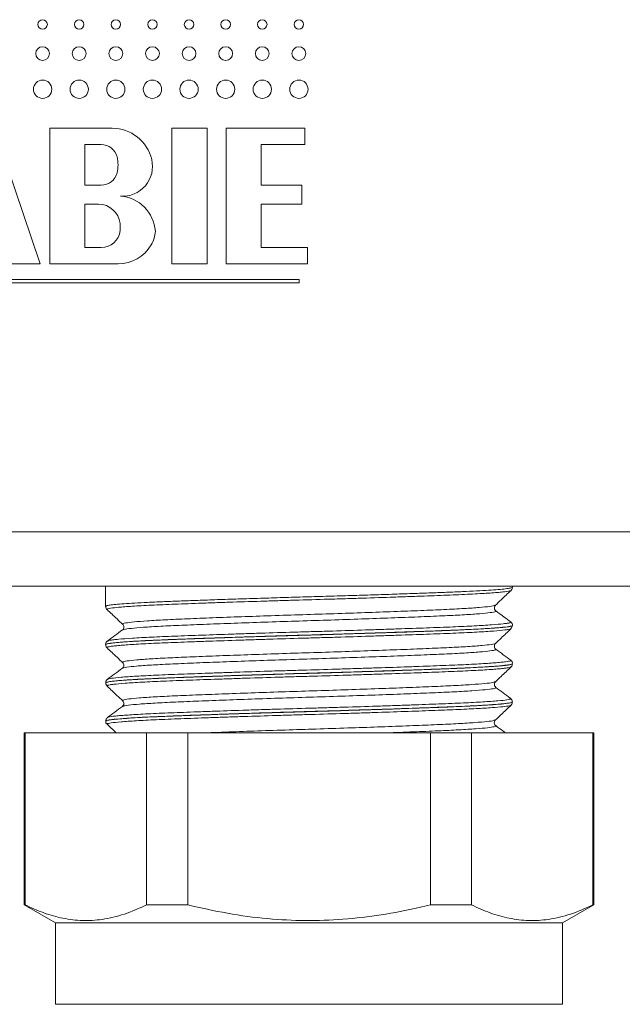
# Model space of a CAD drawing. Units: millimetres. Extents: x -356 to 682, y -831 to 899.
# Drawn here: x -231 to -209, y -94 to -58 of the extents above; entities that cross this region are included whole.
import ezdxf

# ---------------------------------------------------------------- set-up
doc = ezdxf.new("R2010")
doc.units = ezdxf.units.MM

msp = doc.modelspace()

# ---------------------------------------------------------------- linework, layer by layer
at = {"color": 7, "linetype": 'Continuous', "lineweight": 18}
for p, q in [((-230.147, -66.563), (-231.847, -61.563)), ((-227.497, -61.563), (-229.797, -61.563)), ((-229.797, -61.563), (-229.797, -66.563)), ((-223.997, -61.563), (-225.297, -61.563)), ((-225.297, -61.563), (-225.297, -66.563)), ((-223.997, -66.563), (-223.997, -61.563)), ((-220.397, -61.563), (-223.297, -61.563)), ((-223.297, -61.563), (-223.297, -66.563)), ((-220.397, -62.163), (-220.397, -61.563)), ((-227.897, -62.163), (-228.497, -62.163)), ((-228.497, -62.163), (-228.497, -63.663)), ((-221.997, -63.663), (-221.997, -62.163)), ((-221.997, -62.163), (-220.397, -62.163)), ((-228.497, -63.663), (-227.897, -63.663)), ((-220.497, -63.663), (-221.997, -63.663)), ((-220.497, -64.363), (-220.497, -63.663)), ((-227.997, -64.363), (-228.497, -64.363)), ((-228.497, -64.363), (-228.497, -65.963)), ((-221.997, -65.963), (-221.997, -64.363)), ((-221.997, -64.363), (-220.497, -64.363)), ((-228.497, -65.963), (-227.897, -65.963)), ((-220.297, -65.963), (-221.997, -65.963)), ((-220.297, -66.563), (-220.297, -65.963)), ((-231.52, -66.563), (-230.147, -66.563)), ((-229.797, -66.563), (-227.271, -66.563)), ((-225.297, -66.563), (-223.997, -66.563)), ((-223.297, -66.563), (-220.297, -66.563)), ((-220.597, -67.133), (-246.597, -67.133)), ((-246.597, -67.263), (-220.597, -67.263)), ((-220.597, -67.263), (-220.597, -67.133)), ((-282.186, -76.436), (-185.186, -76.436)), ((-185.186, -78.436), (-282.186, -78.436)), ((-227.736, -78.436), (-227.736, -79.185)), ((-212.736, -78.48), (-212.736, -78.436)), ((-213.382, -79.139), (-213.381, -79.137)), ((-213.367, -79.351), (-213.367, -79.353)), ((-212.736, -79.89), (-212.736, -79.887)), ((-227.649, -80.462), (-227.643, -80.46)), ((-227.736, -80.592), (-227.736, -80.595)), ((-227.679, -80.711), (-227.678, -80.712)), ((-213.374, -80.761), (-213.372, -80.762)), ((-212.797, -81.416), (-212.8, -81.417)), ((-212.736, -81.3), (-212.736, -81.297)), ((-227.736, -82.002), (-227.736, -82.005)), ((-227.669, -81.873), (-227.666, -81.872)), ((-227.665, -82.12), (-227.666, -82.121)), ((-227.095, -82.664), (-227.095, -82.663)), ((-212.827, -82.578), (-212.835, -82.574)), ((-212.736, -82.71), (-212.736, -82.707)), ((-212.792, -82.825), (-212.793, -82.827)), ((-227.736, -83.412), (-227.736, -83.415)), ((-227.653, -83.283), (-227.653, -83.281)), ((-227.671, -83.544), (-227.347, -83.851)), ((-227.659, -83.531), (-227.657, -83.533)), ((-213.357, -83.581), (-213.352, -83.582)), ((-230.736, -83.851), (-230.736, -90.187)), ((-230.736, -83.851), (-230.699, -83.851)), ((-230.699, -83.851), (-230.699, -90.187)), ((-230.699, -83.851), (-226.227, -83.851)), ((-226.227, -90.187), (-226.227, -83.851)), ((-226.227, -83.851), (-224.708, -83.851)), ((-224.708, -83.851), (-224.708, -90.187)), ((-224.708, -83.851), (-215.764, -83.851)), ((-215.764, -90.187), (-215.764, -83.851)), ((-215.764, -83.851), (-214.245, -83.851)), ((-214.245, -83.851), (-214.245, -90.187)), ((-214.245, -83.851), (-209.773, -83.851)), ((-209.773, -90.187), (-209.773, -83.851)), ((-209.773, -83.851), (-209.736, -83.851)), ((-209.736, -90.187), (-209.736, -83.851)), ((-230.736, -90.187), (-229.586, -90.851)), ((-230.699, -90.187), (-230.736, -90.187)), ((-224.708, -90.187), (-226.227, -90.187)), ((-214.245, -90.187), (-215.764, -90.187)), ((-210.886, -90.851), (-209.736, -90.187)), ((-209.736, -90.187), (-209.773, -90.187)), ((-229.586, -90.851), (-229.586, -93.851)), ((-210.886, -90.851), (-229.586, -90.851)), ((-210.886, -93.851), (-210.886, -90.851)), ((-210.886, -93.851), (-229.586, -93.851))]:
    msp.add_line(p, q, dxfattribs=at)
for centre, radius in [((-230.06, -57.738), 0.175), ((-228.71, -57.738), 0.175), ((-227.36, -57.738), 0.175), ((-226.01, -57.738), 0.175), ((-224.66, -57.738), 0.175), ((-223.31, -57.738), 0.175), ((-221.96, -57.738), 0.175), ((-220.61, -57.738), 0.175), ((-230.06, -58.813), 0.255), ((-228.71, -58.813), 0.255), ((-227.36, -58.813), 0.255), ((-226.01, -58.813), 0.255), ((-224.66, -58.813), 0.255), ((-223.31, -58.813), 0.255), ((-221.96, -58.813), 0.255), ((-220.61, -58.813), 0.255), ((-230.06, -60.126), 0.337), ((-228.71, -60.126), 0.337), ((-227.36, -60.126), 0.337), ((-226.01, -60.126), 0.337), ((-224.66, -60.126), 0.337), ((-223.31, -60.126), 0.337), ((-221.96, -60.126), 0.337), ((-220.61, -60.126), 0.337)]:
    msp.add_circle(centre, radius, dxfattribs=at)
for centre, radius, start, end in [((-227.497, -63.063), 1.5, 13.4207, 90), ((-227.897, -62.763), 0.6, 14.4775, 90), ((-228.478, -62.913), 1.2, 345.5225, 14.4775), ((-227.108, -62.97), 1.1, 265.6625, 13.4207), ((-227.897, -63.063), 0.6, 270, 345.5225), ((-227.297, -65.463), 1.4, 4.2543, 85.6625), ((-227.997, -65.163), 0.8, 6.7774, 90), ((-228.395, -65.21), 1.2, 353.9388, 6.7774), ((-227.897, -65.263), 0.7, 270, 353.9388), ((-227.097, -65.263), 1.2, 330, 355.4046), ((-227.271, -65.163), 1.4, 270, 330)]:
    msp.add_arc(centre, radius, start, end, dxfattribs=at)
for points, knots in [([(-227.728, -79.184), (-227.725, -79.178), (-227.717, -79.163), (-227.593, -79.14), (-227.379, -79.114), (-227.069, -79.088), (-226.675, -79.063), (-226.201, -79.037), (-225.649, -79.013), (-225.029, -78.988), (-224.349, -78.963), (-223.617, -78.938), (-222.842, -78.912), (-222.034, -78.886), (-221.203, -78.861), (-220.361, -78.836), (-219.516, -78.812), (-218.681, -78.787), (-217.865, -78.761), (-217.079, -78.735), (-216.334, -78.709), (-215.638, -78.684), (-214.998, -78.659), (-214.427, -78.635), (-213.929, -78.61), (-213.509, -78.584), (-213.176, -78.558), (-212.93, -78.532), (-212.784, -78.507), (-212.724, -78.49), (-212.739, -78.481), (-212.741, -78.48)], [0, 0, 0, 0, 0.028355, 0.064294, 0.10012, 0.135943, 0.171881, 0.207704, 0.24353, 0.27947, 0.315296, 0.35112, 0.387057, 0.42288, 0.458706, 0.494645, 0.53047, 0.566293, 0.602231, 0.638055, 0.673878, 0.709816, 0.745639, 0.781465, 0.817404, 0.85323, 0.889053, 0.924991, 0.960814, 0.99664, 1, 1, 1, 1]), ([(-212.789, -78.596), (-212.789, -78.597), (-212.787, -78.603), (-212.855, -78.622), (-213.02, -78.648), (-213.296, -78.673), (-213.637, -78.699), (-214.074, -78.725), (-214.596, -78.75), (-215.171, -78.774), (-215.822, -78.799), (-216.532, -78.824), (-217.277, -78.85), (-218.068, -78.876), (-218.886, -78.902), (-219.716, -78.927), (-220.559, -78.951), (-221.392, -78.976), (-222.214, -79.001), (-223.013, -79.027), (-223.768, -79.053), (-224.489, -79.078), (-225.154, -79.104), (-225.746, -79.128), (-226.284, -79.152), (-226.74, -79.178), (-227.101, -79.204), (-227.396, -79.23), (-227.596, -79.255), (-227.675, -79.28), (-227.708, -79.293), (-227.682, -79.3), (-227.679, -79.301)], [0, 0, 0, 0, 0.0019231, 0.0291921, 0.0821369, 0.1094017, 0.1366665, 0.1896216, 0.216892, 0.2441623, 0.297105, 0.3243683, 0.3516318, 0.4045825, 0.4318502, 0.4591179, 0.5120659, 0.5393321, 0.5665984, 0.6195462, 0.6468127, 0.674079, 0.7270309, 0.7543001, 0.7815691, 0.8345141, 0.8617789, 0.8890438, 0.9419987, 0.969269, 0.9965394, 1, 1, 1, 1]), ([(-213.372, -79.149), (-213.3, -79.081), (-213.105, -78.897), (-212.911, -78.713), (-212.788, -78.597)], [0, 0, 0, 0, 0.369202, 1, 1, 1, 1]), ([(-212.789, -78.596), (-212.786, -78.593), (-212.773, -78.584), (-212.742, -78.544), (-212.742, -78.498), (-212.742, -78.48)], [0, 0, 0, 0, 0.138613, 0.671065, 1, 1, 1, 1]), ([(-227.729, -79.184), (-227.731, -79.199), (-227.734, -79.24), (-227.703, -79.284), (-227.686, -79.298), (-227.681, -79.302)], [0, 0, 0, 0, 0.254085, 0.752344, 1, 1, 1, 1]), ([(-227.682, -79.304), (-227.56, -79.419), (-227.366, -79.603), (-227.173, -79.786), (-227.101, -79.854)], [0, 0, 0, 0, 0.629976, 1, 1, 1, 1]), ([(-227.092, -79.844), (-227.101, -79.84), (-227.144, -79.824), (-227.021, -79.796), (-226.719, -79.757), (-226.222, -79.718), (-225.554, -79.679), (-224.741, -79.644), (-223.792, -79.606), (-222.75, -79.567), (-221.628, -79.528), (-220.476, -79.491), (-219.307, -79.455), (-218.175, -79.416), (-217.091, -79.377), (-216.106, -79.339), (-215.23, -79.302), (-214.504, -79.265), (-213.931, -79.226), (-213.557, -79.188), (-213.372, -79.158), (-213.38, -79.142), (-213.382, -79.139)], [0, 0, 0, 0, 0.016044, 0.070552, 0.12352, 0.178024, 0.231, 0.285513, 0.338479, 0.39298, 0.445956, 0.500469, 0.553434, 0.607936, 0.660907, 0.715414, 0.768386, 0.822894, 0.875862, 0.930366, 0.983342, 1, 1, 1, 1]), ([(-213.367, -79.353), (-213.358, -79.361), (-213.338, -79.382), (-213.531, -79.416), (-213.912, -79.455), (-214.476, -79.494), (-215.207, -79.531), (-216.074, -79.567), (-217.068, -79.606), (-218.142, -79.645), (-219.287, -79.684), (-220.447, -79.719), (-221.612, -79.757), (-222.728, -79.796), (-223.783, -79.835), (-224.727, -79.873), (-225.552, -79.908), (-226.221, -79.946), (-226.719, -79.985), (-227.034, -80.022), (-227.086, -80.045), (-227.11, -80.056)], [0, 0, 0, 0, 0.037504, 0.092173, 0.1453, 0.199968, 0.253099, 0.307772, 0.360896, 0.415561, 0.468694, 0.523368, 0.576491, 0.631155, 0.684286, 0.738958, 0.792085, 0.846753, 0.899881, 0.954549, 1, 1, 1, 1]), ([(-213.356, -79.344), (-213.363, -79.338), (-213.379, -79.325), (-213.412, -79.257), (-213.393, -79.176), (-213.374, -79.155), (-213.366, -79.148)], [0, 0, 0, 0, 0.212029, 0.497055, 0.80283, 1, 1, 1, 1]), ([(-212.799, -79.76), (-212.88, -79.7), (-213.064, -79.563), (-213.248, -79.426), (-213.352, -79.349)], [0, 0, 0, 0, 0.437497, 1, 1, 1, 1]), ([(-227.643, -80.46), (-227.629, -80.452), (-227.603, -80.437), (-227.446, -80.415), (-227.205, -80.39), (-226.86, -80.364), (-226.425, -80.338), (-225.929, -80.313), (-225.351, -80.289), (-224.703, -80.264), (-224.012, -80.239), (-223.264, -80.213), (-222.477, -80.187), (-221.668, -80.161), (-220.835, -80.136), (-219.998, -80.112), (-219.163, -80.088), (-218.339, -80.062), (-217.546, -80.036), (-216.779, -80.01), (-216.057, -79.984), (-215.398, -79.959), (-214.785, -79.935), (-214.246, -79.911), (-213.795, -79.885), (-213.406, -79.859), (-213.111, -79.833), (-212.921, -79.808), (-212.8, -79.784), (-212.809, -79.768), (-212.815, -79.758)], [0, 0, 0, 0, 0.036748, 0.064103, 0.091458, 0.144584, 0.171943, 0.199301, 0.252426, 0.279784, 0.307142, 0.360265, 0.387622, 0.414978, 0.468106, 0.495466, 0.522825, 0.575946, 0.603301, 0.630656, 0.683785, 0.711145, 0.738505, 0.791625, 0.81898, 0.846335, 0.899461, 0.92682, 0.954178, 1, 1, 1, 1]), ([(-212.742, -79.887), (-212.74, -79.876), (-212.735, -79.838), (-212.771, -79.784), (-212.798, -79.759), (-212.81, -79.753), (-212.812, -79.752)], [0, 0, 0, 0, 0.14591, 0.526087, 0.899138, 1, 1, 1, 1]), ([(-212.74, -79.887), (-212.739, -79.888), (-212.731, -79.896), (-212.784, -79.915), (-212.934, -79.94), (-213.194, -79.966), (-213.52, -79.992), (-213.944, -80.018), (-214.455, -80.043), (-215.021, -80.067), (-215.664, -80.092), (-216.368, -80.117), (-217.109, -80.143), (-217.899, -80.169), (-218.718, -80.195), (-219.551, -80.22), (-220.398, -80.244), (-221.239, -80.268), (-222.069, -80.294), (-222.879, -80.32), (-223.646, -80.346), (-224.381, -80.371), (-225.061, -80.397), (-225.669, -80.421), (-226.225, -80.445), (-226.699, -80.471), (-227.079, -80.496), (-227.393, -80.522), (-227.612, -80.548), (-227.709, -80.573), (-227.753, -80.585), (-227.735, -80.592), (-227.735, -80.592)], [0, 0, 0, 0, 0.005071, 0.032329, 0.085257, 0.112512, 0.139768, 0.192698, 0.219955, 0.247213, 0.30014, 0.327396, 0.354653, 0.407579, 0.434835, 0.462091, 0.515021, 0.542279, 0.569536, 0.622464, 0.64972, 0.676975, 0.729906, 0.757164, 0.784422, 0.83735, 0.864606, 0.891861, 0.944791, 0.972049, 0.999306, 1, 1, 1, 1]), ([(-227.725, -80.595), (-227.725, -80.59), (-227.726, -80.576), (-227.619, -80.554), (-227.417, -80.528), (-227.122, -80.502), (-226.742, -80.477), (-226.278, -80.451), (-225.738, -80.427), (-225.129, -80.402), (-224.457, -80.377), (-223.732, -80.352), (-222.963, -80.326), (-222.16, -80.3), (-221.332, -80.274), (-220.49, -80.25), (-219.645, -80.225), (-218.808, -80.2), (-217.988, -80.175), (-217.198, -80.149), (-216.445, -80.123), (-215.74, -80.098), (-215.093, -80.073), (-214.51, -80.049), (-213.999, -80.024), (-213.568, -79.998), (-213.222, -79.972), (-212.961, -79.946), (-212.801, -79.921), (-212.73, -79.903), (-212.743, -79.892), (-212.746, -79.89)], [0, 0, 0, 0, 0.024231, 0.05997, 0.095706, 0.131556, 0.167293, 0.20303, 0.238882, 0.27462, 0.310356, 0.346207, 0.381944, 0.41768, 0.453531, 0.489267, 0.525005, 0.560858, 0.596596, 0.632333, 0.668182, 0.703919, 0.739658, 0.77551, 0.811249, 0.846986, 0.882836, 0.918572, 0.95431, 0.990162, 1, 1, 1, 1]), ([(-212.809, -80.007), (-212.806, -80.01), (-212.8, -80.02), (-212.884, -80.036), (-213.053, -80.061), (-213.334, -80.087), (-213.709, -80.113), (-214.146, -80.139), (-214.673, -80.164), (-215.275, -80.188), (-215.925, -80.213), (-216.639, -80.238), (-217.401, -80.264), (-218.19, -80.29), (-219.012, -80.316), (-219.847, -80.34), (-220.685, -80.364), (-221.522, -80.389), (-222.336, -80.415), (-223.13, -80.441), (-223.887, -80.467), (-224.589, -80.492), (-225.249, -80.517), (-225.841, -80.541), (-226.35, -80.566), (-226.801, -80.592), (-227.161, -80.618), (-227.422, -80.643), (-227.611, -80.669), (-227.702, -80.691), (-227.683, -80.707), (-227.679, -80.711)], [0, 0, 0, 0, 0.014424, 0.041741, 0.069059, 0.122107, 0.149425, 0.176743, 0.229795, 0.257115, 0.284436, 0.337481, 0.364798, 0.392114, 0.445169, 0.472491, 0.499813, 0.552856, 0.580171, 0.607487, 0.660538, 0.687858, 0.715178, 0.768225, 0.795543, 0.82286, 0.875908, 0.903226, 0.930545, 0.983596, 1, 1, 1, 1]), ([(-227.119, -80.053), (-227.211, -80.122), (-227.395, -80.259), (-227.579, -80.396), (-227.672, -80.464)], [0, 0, 0, 0, 0.499978, 1, 1, 1, 1]), ([(-227.1, -79.852), (-227.096, -79.856), (-227.082, -79.868), (-227.054, -79.933), (-227.075, -80.016), (-227.106, -80.047), (-227.113, -80.052), (-227.115, -80.053)], [0, 0, 0, 0, 0.11764, 0.383654, 0.666999, 0.923429, 1, 1, 1, 1]), ([(-213.363, -80.552), (-213.294, -80.486), (-213.106, -80.308), (-212.917, -80.13), (-212.798, -80.017)], [0, 0, 0, 0, 0.3673614, 1, 1, 1, 1]), ([(-212.805, -80.014), (-212.8, -80.011), (-212.786, -80.001), (-212.75, -79.961), (-212.748, -79.911), (-212.747, -79.89)], [0, 0, 0, 0, 0.200272, 0.660436, 1, 1, 1, 1]), ([(-227.65, -80.452), (-227.657, -80.456), (-227.674, -80.464), (-227.709, -80.499), (-227.741, -80.557), (-227.734, -80.588), (-227.733, -80.592)], [0, 0, 0, 0, 0.278629, 0.617347, 0.94757, 1, 1, 1, 1]), ([(-227.087, -81.253), (-227.098, -81.247), (-227.13, -81.228), (-226.968, -81.197), (-226.622, -81.158), (-226.082, -81.119), (-225.383, -81.081), (-224.531, -81.045), (-223.564, -81.007), (-222.495, -80.968), (-221.37, -80.929), (-220.203, -80.893), (-219.048, -80.856), (-217.916, -80.817), (-216.86, -80.778), (-215.891, -80.74), (-215.052, -80.704), (-214.356, -80.666), (-213.827, -80.628), (-213.497, -80.588), (-213.348, -80.563), (-213.365, -80.549), (-213.366, -80.548)], [0, 0, 0, 0, 0.0288352, 0.0817969, 0.136294, 0.1892662, 0.2437748, 0.2967385, 0.3512377, 0.4042056, 0.4587089, 0.5116785, 0.566184, 0.6191486, 0.6736489, 0.7266222, 0.781132, 0.8340938, 0.8885913, 0.9415638, 0.9960728, 1, 1, 1, 1]), ([(-213.36, -80.75), (-213.367, -80.744), (-213.384, -80.729), (-213.413, -80.657), (-213.389, -80.578), (-213.37, -80.559), (-213.362, -80.551)], [0, 0, 0, 0, 0.200221, 0.481681, 0.779185, 1, 1, 1, 1]), ([(-227.729, -80.595), (-227.73, -80.609), (-227.733, -80.65), (-227.701, -80.695), (-227.684, -80.708), (-227.679, -80.713)], [0, 0, 0, 0, 0.245009, 0.74285, 1, 1, 1, 1]), ([(-227.682, -80.714), (-227.56, -80.829), (-227.366, -81.013), (-227.171, -81.197), (-227.099, -81.266)], [0, 0, 0, 0, 0.627032, 1, 1, 1, 1]), ([(-213.372, -80.762), (-213.36, -80.768), (-213.323, -80.786), (-213.473, -80.817), (-213.805, -80.856), (-214.334, -80.895), (-215.023, -80.933), (-215.867, -80.969), (-216.828, -81.007), (-217.894, -81.046), (-219.017, -81.085), (-220.185, -81.122), (-221.343, -81.158), (-222.481, -81.197), (-223.545, -81.236), (-224.524, -81.274), (-225.374, -81.31), (-226.083, -81.348), (-226.625, -81.386), (-226.97, -81.425), (-227.129, -81.452), (-227.116, -81.465), (-227.115, -81.467)], [0, 0, 0, 0, 0.026279, 0.079314, 0.133887, 0.18693, 0.241511, 0.294549, 0.349125, 0.402165, 0.456742, 0.509785, 0.564365, 0.617402, 0.671976, 0.72502, 0.779604, 0.832639, 0.887211, 0.940254, 0.994836, 1, 1, 1, 1]), ([(-212.799, -81.17), (-212.891, -81.102), (-213.075, -80.965), (-213.26, -80.828), (-213.352, -80.759)], [0, 0, 0, 0, 0.500016, 1, 1, 1, 1]), ([(-227.666, -81.872), (-227.654, -81.866), (-227.628, -81.854), (-227.489, -81.829), (-227.249, -81.804), (-226.909, -81.778), (-226.505, -81.752), (-226.01, -81.726), (-225.436, -81.702), (-224.813, -81.678), (-224.12, -81.653), (-223.377, -81.627), (-222.604, -81.601), (-221.792, -81.575), (-220.963, -81.55), (-220.127, -81.526), (-219.289, -81.501), (-218.468, -81.476), (-217.664, -81.45), (-216.892, -81.424), (-216.171, -81.398), (-215.49, -81.373), (-214.872, -81.349), (-214.334, -81.325), (-213.852, -81.299), (-213.458, -81.273), (-213.162, -81.247), (-212.933, -81.222), (-212.814, -81.196), (-212.786, -81.177), (-212.804, -81.169), (-212.807, -81.168)], [0, 0, 0, 0, 0.025323, 0.052611, 0.105597, 0.132883, 0.160169, 0.21316, 0.24045, 0.267739, 0.320722, 0.348007, 0.375291, 0.428283, 0.455573, 0.482862, 0.535846, 0.563131, 0.590417, 0.643405, 0.670693, 0.697981, 0.750969, 0.778257, 0.805545, 0.858531, 0.885817, 0.913103, 0.966095, 0.993384, 1, 1, 1, 1]), ([(-227.1, -81.265), (-227.097, -81.268), (-227.085, -81.279), (-227.057, -81.342), (-227.078, -81.425), (-227.109, -81.457), (-227.117, -81.462), (-227.118, -81.463)], [0, 0, 0, 0, 0.085409, 0.357319, 0.647641, 0.909391, 1, 1, 1, 1]), ([(-212.741, -81.298), (-212.74, -81.286), (-212.736, -81.246), (-212.772, -81.193), (-212.797, -81.17), (-212.807, -81.165), (-212.807, -81.165)], [0, 0, 0, 0, 0.181513, 0.589254, 0.991425, 1, 1, 1, 1]), ([(-212.76, -81.297), (-212.753, -81.301), (-212.736, -81.312), (-212.811, -81.329), (-212.965, -81.354), (-213.23, -81.38), (-213.591, -81.406), (-214.015, -81.432), (-214.53, -81.457), (-215.124, -81.481), (-215.766, -81.505), (-216.475, -81.531), (-217.233, -81.557), (-218.021, -81.583), (-218.844, -81.609), (-219.682, -81.633), (-220.526, -81.657), (-221.37, -81.682), (-222.193, -81.708), (-222.998, -81.734), (-223.768, -81.76), (-224.483, -81.785), (-225.158, -81.81), (-225.767, -81.834), (-226.294, -81.859), (-226.764, -81.884), (-227.142, -81.91), (-227.422, -81.936), (-227.63, -81.962), (-227.736, -81.984), (-227.73, -81.999), (-227.729, -82.002)], [0, 0, 0, 0, 0.01949, 0.046757, 0.074024, 0.12697, 0.154235, 0.181501, 0.23445, 0.261717, 0.288985, 0.341931, 0.369196, 0.396461, 0.44941, 0.476677, 0.503944, 0.556889, 0.584155, 0.61142, 0.664367, 0.691632, 0.718898, 0.771846, 0.799113, 0.82638, 0.879325, 0.906591, 0.933856, 0.986805, 1, 1, 1, 1]), ([(-227.727, -82.004), (-227.724, -81.998), (-227.718, -81.983), (-227.593, -81.96), (-227.377, -81.934), (-227.07, -81.908), (-226.674, -81.883), (-226.199, -81.857), (-225.648, -81.833), (-225.028, -81.808), (-224.347, -81.783), (-223.616, -81.758), (-222.84, -81.732), (-222.032, -81.706), (-221.202, -81.68), (-220.359, -81.656), (-219.514, -81.632), (-218.679, -81.607), (-217.864, -81.581), (-217.078, -81.555), (-216.332, -81.529), (-215.636, -81.504), (-214.998, -81.48), (-214.425, -81.455), (-213.928, -81.43), (-213.509, -81.404), (-213.175, -81.378), (-212.929, -81.352), (-212.785, -81.327), (-212.723, -81.31), (-212.739, -81.301), (-212.741, -81.3)], [0, 0, 0, 0, 0.028217, 0.064022, 0.099941, 0.135746, 0.171552, 0.207471, 0.243276, 0.279083, 0.315005, 0.350812, 0.386617, 0.422536, 0.458341, 0.494148, 0.530071, 0.565878, 0.601683, 0.637603, 0.673407, 0.709214, 0.745135, 0.780942, 0.816747, 0.852667, 0.888472, 0.924277, 0.960196, 0.996001, 1, 1, 1, 1]), ([(-212.8, -81.417), (-212.821, -81.427), (-212.855, -81.444), (-213.033, -81.467), (-213.284, -81.493), (-213.637, -81.519), (-214.082, -81.545), (-214.585, -81.57), (-215.171, -81.594), (-215.826, -81.619), (-216.523, -81.644), (-217.277, -81.67), (-218.069, -81.696), (-218.881, -81.722), (-219.717, -81.747), (-220.556, -81.771), (-221.391, -81.795), (-222.215, -81.821), (-223.006, -81.847), (-223.771, -81.873), (-224.49, -81.898), (-225.144, -81.923), (-225.752, -81.947), (-226.285, -81.972), (-226.729, -81.998), (-227.11, -82.024), (-227.398, -82.05), (-227.579, -82.075), (-227.685, -82.097), (-227.673, -82.111), (-227.665, -82.12)], [0, 0, 0, 0, 0.045362, 0.072684, 0.100005, 0.153068, 0.180393, 0.207719, 0.260779, 0.288104, 0.315428, 0.368487, 0.395812, 0.423136, 0.476201, 0.503528, 0.530854, 0.583911, 0.611234, 0.638557, 0.691624, 0.718953, 0.746281, 0.799336, 0.826657, 0.853979, 0.907042, 0.934367, 0.961693, 1, 1, 1, 1]), ([(-227.12, -81.464), (-227.212, -81.533), (-227.396, -81.67), (-227.581, -81.807), (-227.673, -81.875)], [0, 0, 0, 0, 0.499991, 1, 1, 1, 1]), ([(-213.366, -81.964), (-213.296, -81.898), (-213.105, -81.717), (-212.913, -81.536), (-212.792, -81.421)], [0, 0, 0, 0, 0.366472, 1, 1, 1, 1]), ([(-212.796, -81.421), (-212.79, -81.418), (-212.775, -81.407), (-212.741, -81.364), (-212.741, -81.318), (-212.741, -81.3)], [0, 0, 0, 0, 0.233106, 0.702709, 1, 1, 1, 1]), ([(-227.727, -82.004), (-227.728, -82.008), (-227.735, -82.039), (-227.705, -82.097), (-227.682, -82.118), (-227.672, -82.127)], [0, 0, 0, 0, 0.071468, 0.565625, 1, 1, 1, 1]), ([(-227.666, -81.873), (-227.674, -81.878), (-227.693, -81.892), (-227.731, -81.94), (-227.73, -81.985), (-227.73, -82.002)], [0, 0, 0, 0, 0.337808, 0.756972, 1, 1, 1, 1]), ([(-227.095, -82.663), (-227.1, -82.654), (-227.114, -82.633), (-226.906, -82.598), (-226.512, -82.559), (-225.938, -82.52), (-225.197, -82.483), (-224.322, -82.447), (-223.323, -82.408), (-222.245, -82.369), (-221.1, -82.33), (-219.941, -82.295), (-218.78, -82.257), (-217.671, -82.218), (-216.625, -82.179), (-215.69, -82.142), (-214.877, -82.106), (-214.221, -82.068), (-213.736, -82.028), (-213.435, -81.992), (-213.391, -81.969), (-213.371, -81.958)], [0, 0, 0, 0, 0.039564, 0.094103, 0.147108, 0.201649, 0.254657, 0.309203, 0.362204, 0.416742, 0.469754, 0.524303, 0.577302, 0.631837, 0.684846, 0.739393, 0.792395, 0.846933, 0.899938, 0.95448, 1, 1, 1, 1]), ([(-213.358, -82.163), (-213.364, -82.157), (-213.38, -82.144), (-213.413, -82.076), (-213.393, -81.993), (-213.372, -81.973), (-213.364, -81.964)], [0, 0, 0, 0, 0.200429, 0.480344, 0.779456, 1, 1, 1, 1]), ([(-227.675, -82.13), (-227.556, -82.243), (-227.365, -82.424), (-227.174, -82.604), (-227.103, -82.672)], [0, 0, 0, 0, 0.626378, 1, 1, 1, 1]), ([(-213.368, -82.171), (-213.358, -82.175), (-213.31, -82.191), (-213.423, -82.218), (-213.711, -82.257), (-214.196, -82.296), (-214.854, -82.335), (-215.659, -82.37), (-216.601, -82.408), (-217.638, -82.447), (-218.759, -82.486), (-219.911, -82.523), (-221.084, -82.559), (-222.221, -82.598), (-223.312, -82.637), (-224.306, -82.675), (-225.194, -82.712), (-225.932, -82.749), (-226.518, -82.788), (-226.907, -82.826), (-227.104, -82.856), (-227.101, -82.872), (-227.101, -82.876)], [0, 0, 0, 0, 0.014776, 0.069272, 0.122227, 0.176717, 0.22968, 0.284178, 0.337132, 0.39162, 0.444581, 0.499079, 0.552034, 0.606525, 0.659483, 0.713977, 0.766937, 0.821433, 0.874388, 0.928878, 0.98184, 1, 1, 1, 1]), ([(-212.818, -82.566), (-212.904, -82.502), (-213.082, -82.37), (-213.26, -82.238), (-213.352, -82.169)], [0, 0, 0, 0, 0.482087, 1, 1, 1, 1]), ([(-227.725, -83.415), (-227.728, -83.412), (-227.74, -83.402), (-227.662, -83.382), (-227.494, -83.357), (-227.229, -83.331), (-226.874, -83.305), (-226.437, -83.279), (-225.922, -83.254), (-225.333, -83.23), (-224.681, -83.205), (-223.973, -83.18), (-223.217, -83.154), (-222.424, -83.128), (-221.603, -83.103), (-220.764, -83.078), (-219.919, -83.054), (-219.078, -83.029), (-218.252, -83.003), (-217.451, -82.977), (-216.577, -82.948), (-215.667, -82.915), (-214.772, -82.881), (-214.018, -82.846), (-213.434, -82.81), (-213.023, -82.775), (-212.809, -82.743), (-212.73, -82.722), (-212.743, -82.712), (-212.745, -82.71)], [0, 0, 0, 0, 0.01216, 0.047962, 0.083879, 0.119681, 0.155483, 0.191398, 0.2272, 0.263003, 0.298921, 0.334725, 0.370526, 0.406442, 0.442243, 0.478046, 0.513964, 0.549768, 0.585569, 0.621484, 0.657285, 0.708152, 0.75902, 0.809887, 0.860754, 0.908166, 0.955578, 0.991382, 1, 1, 1, 1]), ([(-212.742, -82.706), (-212.74, -82.708), (-212.728, -82.722), (-212.819, -82.743), (-213.012, -82.768), (-213.277, -82.794), (-213.642, -82.82), (-214.099, -82.846), (-214.614, -82.871), (-215.212, -82.894), (-215.878, -82.919), (-216.586, -82.945), (-217.349, -82.971), (-218.149, -82.997), (-218.969, -83.022), (-219.812, -83.047), (-220.656, -83.071), (-221.496, -83.096), (-222.322, -83.122), (-223.115, -83.148), (-223.88, -83.174), (-224.597, -83.199), (-225.249, -83.224), (-225.853, -83.248), (-226.38, -83.273), (-226.817, -83.298), (-227.192, -83.324), (-227.471, -83.35), (-227.641, -83.376), (-227.728, -83.394), (-227.72, -83.406), (-227.716, -83.412)], [0, 0, 0, 0, 0.0082914, 0.0611931, 0.0884359, 0.1156786, 0.1685808, 0.1958239, 0.2230669, 0.2759708, 0.3032143, 0.3304584, 0.3833598, 0.4106029, 0.437845, 0.4907502, 0.5179954, 0.5452401, 0.5981417, 0.6253839, 0.6526267, 0.7055313, 0.7327759, 0.7600201, 0.8129219, 0.8401645, 0.8674073, 0.9203097, 0.9475528, 0.9747959, 1, 1, 1, 1]), ([(-227.653, -83.281), (-227.654, -83.279), (-227.657, -83.265), (-227.514, -83.243), (-227.282, -83.218), (-226.975, -83.192), (-226.573, -83.166), (-226.083, -83.141), (-225.536, -83.116), (-224.912, -83.092), (-224.225, -83.067), (-223.499, -83.041), (-222.723, -83.015), (-221.917, -82.989), (-221.094, -82.964), (-220.254, -82.939), (-219.419, -82.915), (-218.591, -82.89), (-217.783, -82.864), (-217.013, -82.838), (-216.275, -82.812), (-215.588, -82.787), (-214.971, -82.763), (-214.405, -82.739), (-213.918, -82.713), (-213.523, -82.687), (-213.193, -82.661), (-212.959, -82.636), (-212.836, -82.61), (-212.782, -82.593), (-212.813, -82.582), (-212.827, -82.578)], [0, 0, 0, 0, 0.0102469, 0.0632918, 0.0906081, 0.1179247, 0.1709777, 0.1982985, 0.2256194, 0.2786658, 0.3059829, 0.3333005, 0.3863505, 0.4136695, 0.4409886, 0.4940395, 0.5213587, 0.5486786, 0.601726, 0.629043, 0.6563608, 0.7094139, 0.7367348, 0.7640559, 0.8171006, 0.8444172, 0.8717336, 0.9247867, 0.9521077, 0.9794286, 1, 1, 1, 1]), ([(-227.105, -82.671), (-227.099, -82.676), (-227.084, -82.689), (-227.056, -82.758), (-227.082, -82.841), (-227.103, -82.86), (-227.113, -82.869)], [0, 0, 0, 0, 0.152264, 0.435433, 0.735025, 1, 1, 1, 1]), ([(-212.743, -82.706), (-212.743, -82.69), (-212.742, -82.645), (-212.781, -82.595), (-212.81, -82.572), (-212.824, -82.565), (-212.829, -82.563)], [0, 0, 0, 0, 0.185726, 0.494507, 0.811764, 1, 1, 1, 1]), ([(-212.793, -82.826), (-212.789, -82.823), (-212.775, -82.812), (-212.743, -82.77), (-212.745, -82.726), (-212.746, -82.71)], [0, 0, 0, 0, 0.188313, 0.7111, 1, 1, 1, 1]), ([(-212.793, -82.827), (-212.793, -82.828), (-212.794, -82.836), (-212.868, -82.854), (-213.065, -82.883), (-213.471, -82.918), (-214.051, -82.954), (-214.797, -82.99), (-215.688, -83.024), (-216.705, -83.061), (-217.652, -83.093), (-218.457, -83.118), (-219.28, -83.144), (-220.12, -83.168), (-220.958, -83.192), (-221.788, -83.218), (-222.601, -83.243), (-223.376, -83.269), (-224.121, -83.295), (-224.815, -83.321), (-225.441, -83.345), (-226.016, -83.369), (-226.513, -83.394), (-226.918, -83.42), (-227.259, -83.446), (-227.503, -83.472), (-227.638, -83.497), (-227.7, -83.515), (-227.672, -83.526), (-227.659, -83.531)], [0, 0, 0, 0, 0.006252, 0.033532, 0.080427, 0.128375, 0.178608, 0.230145, 0.28037, 0.331897, 0.384869, 0.412148, 0.439426, 0.492399, 0.519679, 0.546959, 0.599928, 0.627205, 0.654482, 0.707459, 0.73474, 0.762022, 0.814988, 0.842265, 0.869541, 0.922517, 0.949798, 0.977079, 1, 1, 1, 1]), ([(-227.12, -82.874), (-227.212, -82.943), (-227.396, -83.08), (-227.581, -83.217), (-227.673, -83.285)], [0, 0, 0, 0, 0.49997, 1, 1, 1, 1]), ([(-213.372, -83.38), (-213.3, -83.311), (-213.105, -83.127), (-212.911, -82.944), (-212.789, -82.828)], [0, 0, 0, 0, 0.371778, 1, 1, 1, 1]), ([(-227.731, -83.415), (-227.732, -83.425), (-227.737, -83.462), (-227.702, -83.516), (-227.676, -83.541), (-227.666, -83.547), (-227.664, -83.547)], [0, 0, 0, 0, 0.149086, 0.557161, 0.952274, 1, 1, 1, 1]), ([(-227.656, -83.277), (-227.669, -83.286), (-227.692, -83.302), (-227.732, -83.361), (-227.728, -83.401), (-227.727, -83.412)], [0, 0, 0, 0, 0.4557153, 0.8411527, 1, 1, 1, 1]), ([(-224.164, -83.851), (-224.139, -83.85), (-223.811, -83.836), (-223.079, -83.809), (-221.985, -83.77), (-220.839, -83.732), (-219.669, -83.696), (-218.525, -83.658), (-217.42, -83.619), (-216.404, -83.581), (-215.488, -83.543), (-214.715, -83.507), (-214.091, -83.468), (-213.654, -83.43), (-213.405, -83.396), (-213.389, -83.376), (-213.383, -83.368)], [0, 0, 0, 0, 0.006435, 0.086123, 0.163581, 0.243284, 0.320733, 0.400429, 0.47788, 0.557577, 0.635035, 0.71474, 0.792187, 0.871879, 0.949341, 1, 1, 1, 1]), ([(-213.355, -83.579), (-213.365, -83.571), (-213.384, -83.555), (-213.417, -83.478), (-213.394, -83.401), (-213.377, -83.384), (-213.37, -83.378)], [0, 0, 0, 0, 0.271507, 0.543209, 0.830595, 1, 1, 1, 1]), ([(-213.352, -83.582), (-213.35, -83.583), (-213.302, -83.595), (-213.388, -83.62), (-213.623, -83.658), (-214.072, -83.697), (-214.686, -83.736), (-215.464, -83.772), (-216.377, -83.809), (-217.069, -83.836), (-217.459, -83.85), (-217.489, -83.851)], [0, 0, 0, 0, 0.006355, 0.144952, 0.287567, 0.426176, 0.568803, 0.707412, 0.850041, 0.988641, 1, 1, 1, 1]), ([(-212.986, -83.851), (-213.016, -83.829), (-213.137, -83.739), (-213.259, -83.648), (-213.351, -83.58)], [0, 0, 0, 0, 0.2419608, 1, 1, 1, 1]), ([(-230.699, -90.187), (-230.47, -90.292), (-230.011, -90.501), (-229.306, -90.697), (-228.59, -90.783), (-227.832, -90.739), (-227.04, -90.553), (-226.499, -90.309), (-226.227, -90.187)], [0, 0, 0, 0, 0.156082, 0.312123, 0.471957, 0.631785, 0.815188, 1, 1, 1, 1]), ([(-224.708, -90.187), (-224.223, -90.297), (-223.249, -90.518), (-221.8, -90.71), (-220.375, -90.783), (-218.975, -90.736), (-217.572, -90.57), (-216.5, -90.364), (-215.901, -90.22), (-215.764, -90.187)], [0, 0, 0, 0, 0.165139, 0.331158, 0.484597, 0.638033, 0.795559, 0.953126, 1, 1, 1, 1]), ([(-214.245, -90.187), (-214.015, -90.292), (-213.557, -90.501), (-212.852, -90.697), (-212.136, -90.783), (-211.377, -90.739), (-210.586, -90.553), (-210.044, -90.309), (-209.773, -90.187)], [0, 0, 0, 0, 0.156082, 0.312123, 0.471958, 0.631786, 0.815189, 1, 1, 1, 1])]:
    msp.add_open_spline(points, degree=3, knots=knots, dxfattribs=at)

doc.saveas('drawing.dxf')
